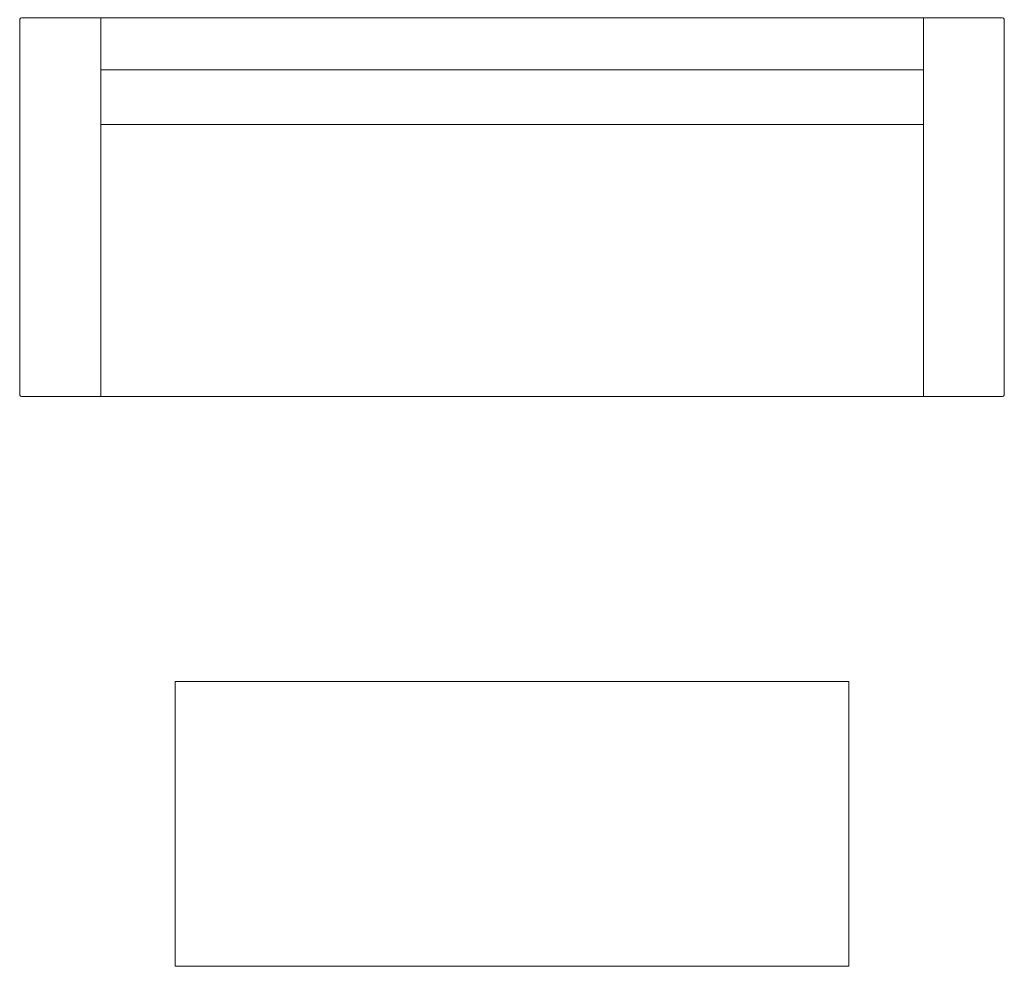
# Model space of a CAD drawing. Units: inches. Extents: x -24 to 165, y 0 to 1468.
# Drawn here: x 79 to 155, y 189 to 262 of the extents above; entities that cross this region are included whole.
import ezdxf

# ---------------------------------------------------------------- set-up
doc = ezdxf.new("R2010")
doc.units = ezdxf.units.IN
doc.header["$MEASUREMENT"] = 0
doc.layers.add('CET Default', color=7, linetype='Continuous')

# ---------------------------------------------------------------- blocks, each defined once
blk = doc.blocks.new('*C88')
at = {"layer": 'CET Default', "linetype": 'Continuous', "lineweight": 0}
blk.add_lwpolyline([(0, -22), (52, -22), (52, 0), (0, 0), (0, -22)], close=True, dxfattribs=at)
blk = doc.blocks.new('*C63')
at = {"layer": 'CET Default', "linetype": 'Continuous', "lineweight": 0}
for points in [[(75.903, -0.019), (75.863, -0.012), (75.822, -0.006), (75.782, -0.002), (75.741, 0), (75.7, 0)], [(0.019, -0.097), (0.012, -0.137), (0.006, -0.178), (0.002, -0.218), (0, -0.259), (0, -0.3)], [(0, -0.3), (0, -28.95)], [(0.097, -0.019), (0.075, -0.026), (0.055, -0.038), (0.038, -0.055), (0.026, -0.075), (0.019, -0.097)], [(0.3, 0), (0.259, 0), (0.218, -0.002), (0.178, -0.006), (0.137, -0.012), (0.097, -0.019)], [(75.7, 0), (0.3, 0)], [(6.251, -29.25), (6.251, 0)], [(69.751, 0), (69.751, -29.25)], [(75.981, -0.097), (75.974, -0.075), (75.962, -0.055), (75.945, -0.038), (75.925, -0.026), (75.903, -0.019)], [(76, -0.3), (76, -0.259), (75.998, -0.218), (75.994, -0.178), (75.988, -0.137), (75.981, -0.097)], [(76, -28.95), (76, -0.3)], [(69.751, -4.006), (6.251, -4.006)], [(6.251, -8.25), (69.751, -8.25)], [(0, -28.95), (0, -28.991), (0.002, -29.032), (0.006, -29.072), (0.012, -29.113), (0.019, -29.153)], [(0.019, -29.153), (0.026, -29.175), (0.038, -29.195), (0.055, -29.212), (0.075, -29.224), (0.097, -29.231)], [(0.097, -29.231), (0.137, -29.238), (0.178, -29.244), (0.218, -29.248), (0.259, -29.25), (0.3, -29.25)], [(0.3, -29.25), (75.7, -29.25)], [(75.7, -29.25), (75.741, -29.25), (75.782, -29.248), (75.822, -29.244), (75.863, -29.238), (75.903, -29.231)], [(75.903, -29.231), (75.925, -29.224), (75.945, -29.212), (75.962, -29.195), (75.974, -29.175), (75.981, -29.153)], [(75.981, -29.153), (75.988, -29.113), (75.994, -29.072), (75.998, -29.032), (76, -28.991), (76, -28.95)]]:
    blk.add_lwpolyline(points, dxfattribs=at)

msp = doc.modelspace()

# ---------------------------------------------------------------- block references
at = {"layer": 'CET Default', "linetype": 'Continuous', "lineweight": 0}
msp.add_blockref('*C63', (79.314, 262.515), dxfattribs=at)
at = {"layer": 'CET Default', "linetype": 'Continuous', "lineweight": 0, "rotation": 179.9999999999961}
msp.add_blockref('*C88', (143.314, 189.265), dxfattribs=at)

doc.saveas('drawing.dxf')
